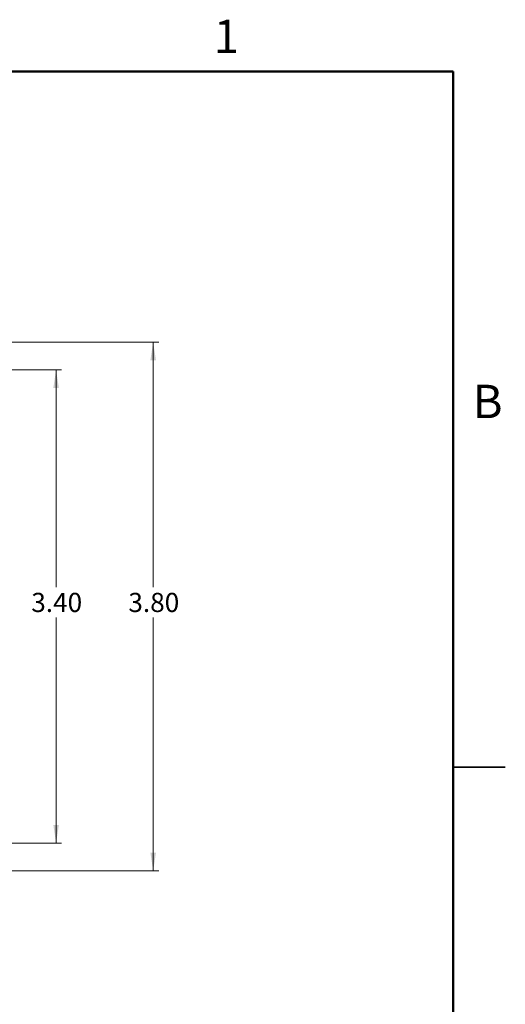
# Model space of a CAD drawing. Units: inches. Extents: x 0.1 to 16.9, y 0.1 to 10.9.
# Drawn here: x 13.4 to 16.9, y 3.8 to 10.9 of the extents above; entities that cross this region are included whole.
import ezdxf

# ---------------------------------------------------------------- set-up
doc = ezdxf.new("R2010")
doc.units = ezdxf.units.IN
doc.header["$MEASUREMENT"] = 0
doc.styles.add('SLDTEXTSTYLE0', font='TXT', dxfattribs={"width": 0.75})
doc.dimstyles.new('SLDDIMSTYLE2', dxfattribs={"dimtxt": 0.137795, "dimasz": 0.13, "dimexe": 0, "dimexo": 0.0625, "dimgap": 0.034449, "dimtad": 0, "dimtih": 1, "dimtoh": 1, "dimrnd": 1e-09, "dimzin": 4, "dimdsep": 46, "dimtxsty": 'SLDTEXTSTYLE0', "dimsah": 1, "dimcen": 0.09, "dimadec": 0, "dimazin": 1, "dimtfac": 1, "dimtofl": 0, "dimtmove": 0, "dimatfit": 3, "dimfxl": 0, "dimfrac": 2, "dimtolj": 1, "dimtzin": 12, "dimarcsym": 0})

# ---------------------------------------------------------------- blocks, each defined once
blk = doc.blocks.new('_D_3')
at = {"color": 7, "linetype": 'Continuous', "lineweight": 18}
for p, q in [((11.9277, 8.3557), (13.6897, 8.3557)), ((13.6504, 8.3557), (13.6504, 6.7948)), ((13.6504, 4.9557), (13.6504, 6.576)), ((11.9277, 4.9557), (13.6897, 4.9557))]:
    blk.add_line(p, q, dxfattribs=at)
for points in [[(13.6504, 8.3557), (13.6304, 8.2257), (13.6704, 8.2257)], [(13.6504, 4.9557), (13.6704, 5.0857), (13.6304, 5.0857)]]:
    blk.add_solid(points, dxfattribs=at)
at = {"color": 7, "linetype": 'Continuous', "lineweight": 18, "insert": (13.4722, 6.7536), "char_height": 0.1378, "attachment_point": 1, "style": 'SLDTEXTSTYLE0'}
blk.add_mtext('3.40', dxfattribs=at)
blk = doc.blocks.new('_D_4')
at = {"color": 7, "linetype": 'Continuous', "lineweight": 18}
for p, q in [((12.9277, 8.5557), (14.3867, 8.5557)), ((14.3473, 8.5557), (14.3473, 6.7948)), ((14.3473, 4.7557), (14.3473, 6.576)), ((12.9277, 4.7557), (14.3867, 4.7557))]:
    blk.add_line(p, q, dxfattribs=at)
for points in [[(14.3473, 8.5557), (14.3273, 8.4257), (14.3673, 8.4257)], [(14.3473, 4.7557), (14.3673, 4.8857), (14.3273, 4.8857)]]:
    blk.add_solid(points, dxfattribs=at)
at = {"color": 7, "linetype": 'Continuous', "lineweight": 18, "insert": (14.1691, 6.7536), "char_height": 0.1378, "attachment_point": 1, "style": 'SLDTEXTSTYLE0'}
blk.add_mtext('3.80', dxfattribs=at)

msp = doc.modelspace()

# ---------------------------------------------------------------- linework, layer by layer
at = {"color": 7, "linetype": 'Continuous', "lineweight": 50}
for p, q in [((0.5, 10.5), (16.5, 10.5)), ((16.5, 10.5), (16.5, 0.5))]:
    msp.add_line(p, q, dxfattribs=at)
at = {"color": 7, "linetype": 'Continuous', "lineweight": 25}
for p, q in [((16.875, 5.5), (16.5, 5.5)), ((16.5, 5.5), (16.875, 5.5))]:
    msp.add_line(p, q, dxfattribs=at)

# ---------------------------------------------------------------- texts
at = {"color": 7, "linetype": 'Continuous', "lineweight": 0, "char_height": 0.24, "attachment_point": 2, "style": 'SLDTEXTSTYLE0'}
for s, insert in [('1', (14.8726, 10.8726)), ('B', (16.7482, 8.249))]:
    msp.add_mtext(s, dxfattribs=dict(at, insert=insert))

# ---------------------------------------------------------------- dimensions: what is measured, and where the dimension line sits
at = {"color": 7, "linetype": 'Continuous', "lineweight": 18}
for base, p1, p2, angle, picture, middle in [((14.3473, 4.7557), (12.8884, 8.5557), (12.8884, 4.7557), 270, '_D_4', (14.3473, 6.6854)), ((13.6504, 4.9557), (11.8884, 8.3557), (11.8884, 4.9557), 90, '_D_3', (13.6504, 6.6854))]:
    dim = msp.add_linear_dim(base=base, p1=p1, p2=p2, angle=angle, dimstyle='SLDDIMSTYLE2', dxfattribs=at)
    dim.commit()
    dim.dimension.update_dxf_attribs({"geometry": picture, "text_midpoint": middle, "dimtype": 160})

doc.saveas('drawing.dxf')
